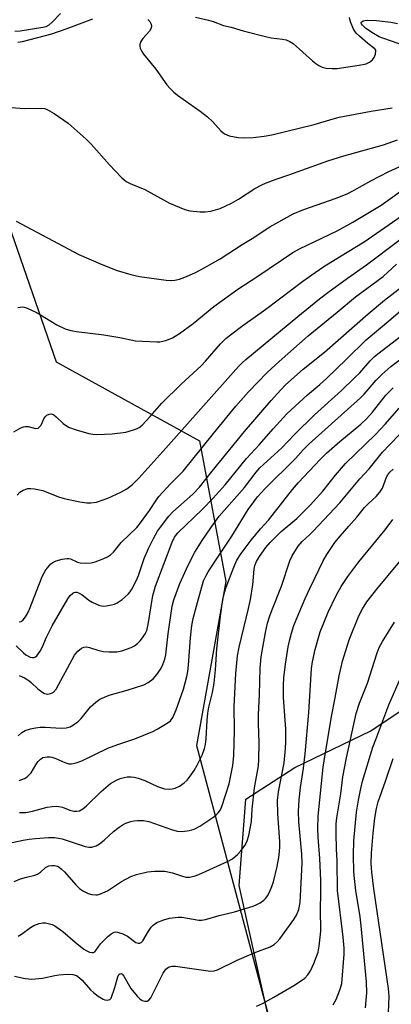
# Model space of a CAD drawing. Units: inches. Extents: x 1315763 to 1321763, y 533447 to 537447.
# Drawn here: x 1318674 to 1318781, y 536551 to 536836 of the extents above; entities that cross this region are included whole.
import ezdxf

# ---------------------------------------------------------------- set-up
doc = ezdxf.new("R2010")
doc.units = ezdxf.units.IN
doc.header["$MEASUREMENT"] = 0
for name, color, linetype in [('NTRL-Pasture Land', 2, 'Continuous'), ('NTRL-Trees', 3, 'Continuous'), ('Undefined', 1, 'Continuous')]:
    doc.layers.add(name, color=color, linetype=linetype)

msp = doc.modelspace()

# ---------------------------------------------------------------- linework, layer by layer
at = {"layer": 'NTRL-Pasture Land'}
msp.add_lwpolyline([(1318787.62, 536360.07), (1318737.48, 536585.37), (1318739.4, 536610.28), (1318753.57, 536619.43), (1318775.56, 536630.02), (1318799.68, 536646.1), (1318813.88, 536672.35), (1318888.89, 536713.23), (1318916.64, 536677.85), (1318931.26, 536685.3), (1318956.01, 536703.78), (1318976.68, 536723.1), (1319032.51, 536780.95), (1319095.04, 536839.85), (1319194.72, 536506.24)], dxfattribs=at)
at = {"layer": 'NTRL-Trees'}
msp.add_lwpolyline([(1319032.47, 536968.65), (1318953.43, 536899.21), (1318909.73, 536847.6), (1318859.79, 536852.67), (1318802.22, 536899.23), (1318797.14, 536933.09), (1318794.61, 536950.02), (1318757.36, 536961.87), (1318683.71, 536944.1), (1318658.32, 536898.39), (1318649.01, 536839.13), (1318684.56, 536736.7), (1318726.04, 536713.85), (1318733.66, 536673.22), (1318725.19, 536625.81), (1318746.35, 536546.24)], dxfattribs=at)
at = {"layer": 'Undefined'}
for points, elevation in [([(1318672.64, 536832.26), (1318674.17, 536832.35), (1318680.68, 536833.4), (1318681.71, 536833.68), (1318682.55, 536834.15), (1318683.38, 536834.89), (1318685.81, 536837.42)], 384), ([(1318673.53, 536829.08), (1318674.8, 536829.26), (1318683.28, 536831.53), (1318687.46, 536832.97), (1318695.19, 536835.88)], 386), ([(1318711.11, 536835.7), (1318711.69, 536835.07), (1318712.09, 536834.35), (1318712.19, 536833.62), (1318711.97, 536832.92), (1318711.56, 536832.25), (1318709.64, 536830.16), (1318709.1, 536829.35), (1318708.78, 536828.43), (1318708.78, 536827.94), (1318708.9, 536827.42), (1318709.35, 536826.4), (1318709.84, 536825.66), (1318713.44, 536821.3), (1318716.62, 536816.82), (1318717.55, 536815.69), (1318718.59, 536814.65), (1318719.69, 536813.76), (1318726.25, 536809.2), (1318728.31, 536807.56), (1318729.83, 536806.18), (1318732.16, 536803.45), (1318733.3, 536802.57), (1318734.65, 536802.07), (1318737.25, 536801.57), (1318738.97, 536801.5), (1318741.56, 536801.6), (1318744.72, 536801.92), (1318746.98, 536802.36), (1318759.22, 536805.36), (1318764.66, 536806.98), (1318766.43, 536807.41), (1318775.68, 536809.17), (1318781.7, 536810.09)], 386), ([(1318724.88, 536836.33), (1318728.61, 536835.47), (1318729.96, 536835.08), (1318732.97, 536833.97), (1318735.22, 536833.44), (1318738.61, 536832.41), (1318745.07, 536830.71), (1318746.78, 536830.35), (1318749.99, 536829.99), (1318751.12, 536829.74), (1318752.16, 536829.3), (1318753.1, 536828.69), (1318758.73, 536823.67), (1318759.62, 536822.97), (1318760.53, 536822.37), (1318761.48, 536821.9), (1318762.69, 536821.58), (1318764.38, 536821.46), (1318765.81, 536821.47), (1318772.22, 536822.45), (1318774.24, 536822.89), (1318775.23, 536823.35), (1318776.07, 536824.01), (1318776.51, 536824.67), (1318776.92, 536825.65), (1318777.06, 536826.58), (1318777.01, 536826.79), (1318776.77, 536827.14), (1318774.67, 536828.73), (1318772.25, 536830.86), (1318771.37, 536831.75), (1318770.58, 536832.91), (1318769.7, 536834.96), (1318769.41, 536836.2)], 384), ([(1318783.79, 536828.6), (1318779.09, 536830.26), (1318778.02, 536830.7), (1318776.3, 536831.61), (1318774.17, 536833.11), (1318773.14, 536834.02), (1318772.88, 536834.4), (1318772.82, 536834.74), (1318772.92, 536835.02), (1318773.33, 536835.3), (1318773.81, 536835.42), (1318774.63, 536835.47), (1318777.23, 536835.37), (1318781.39, 536834.88), (1318783.33, 536834.48)], 386), ([(1318667.48, 536810.55), (1318675.38, 536809.92), (1318680.22, 536810.04), (1318681.21, 536809.91), (1318681.96, 536809.63), (1318683.98, 536808.45), (1318688.04, 536805.67), (1318693.26, 536801.1), (1318694.71, 536799.65), (1318700.03, 536793.61), (1318703.52, 536789.92), (1318704.81, 536788.85), (1318705.97, 536788.24), (1318710.2, 536786.54), (1318717.31, 536782.59), (1318721.8, 536780.71), (1318723.19, 536780.35), (1318726.17, 536780.07), (1318727.63, 536780.07), (1318729.28, 536780.27), (1318732.02, 536781.07), (1318735.29, 536782.54), (1318737.33, 536783.71), (1318742.07, 536786.78), (1318744.06, 536787.91), (1318745.1, 536788.4), (1318747.86, 536789.4), (1318752.16, 536790.83), (1318763.18, 536794.81), (1318767.8, 536796.22), (1318779.2, 536799.46), (1318783.31, 536800.84)], 388), ([(1318672.96, 536777.38), (1318691.17, 536767.78), (1318697.57, 536764.95), (1318702.2, 536763.13), (1318706.12, 536761.96), (1318708.68, 536761.35), (1318716.36, 536760.29), (1318717.5, 536760.23), (1318718.88, 536760.33), (1318720.21, 536760.62), (1318721.78, 536761.17), (1318724.63, 536762.41), (1318726.67, 536763.5), (1318731.96, 536766.52), (1318738.36, 536770.58), (1318741.26, 536772.32), (1318746.36, 536775.69), (1318753.14, 536779.46), (1318755.88, 536780.63), (1318765.57, 536783.99), (1318768.77, 536785.29), (1318770.78, 536786.3), (1318775.56, 536789.01), (1318780.81, 536791.69), (1318788.45, 536795.17)], 390), ([(1318673.47, 536752.44), (1318674.81, 536752.6), (1318675.35, 536752.51), (1318676.15, 536752.23), (1318678.52, 536751.16), (1318680.05, 536750.33), (1318684.77, 536747.41), (1318687.18, 536746.28), (1318688.8, 536745.78), (1318690.5, 536745.47), (1318698.36, 536744.52), (1318702.99, 536743.72), (1318707.48, 536742.8), (1318713.71, 536742.51), (1318714.6, 536742.53), (1318715.46, 536742.65), (1318716.58, 536743.01), (1318718.22, 536743.69), (1318719, 536744.11), (1318720.24, 536744.91), (1318724.2, 536747.8), (1318730.17, 536752.67), (1318732.55, 536754.43), (1318737.14, 536757.69), (1318742.94, 536761.5), (1318753.05, 536768.35), (1318754.95, 536769.4), (1318761.43, 536772.45), (1318765.84, 536774.62), (1318770.39, 536777.12), (1318778.52, 536782.03), (1318786.36, 536787.54)], 392), ([(1318672.3, 536716.48), (1318674.32, 536717.63), (1318675.11, 536717.95), (1318675.65, 536718.06), (1318676.49, 536718), (1318678.64, 536717.44), (1318679.32, 536717.54), (1318679.7, 536717.81), (1318680.19, 536718.4), (1318681, 536720.2), (1318681.37, 536720.83), (1318681.91, 536721.31), (1318682.58, 536721.61), (1318683.26, 536721.66), (1318683.93, 536721.35), (1318684.56, 536720.83), (1318686.61, 536718.85), (1318688.18, 536717.85), (1318690.36, 536717.05), (1318693.99, 536715.99), (1318695.16, 536715.81), (1318696.35, 536715.73), (1318700.81, 536715.87), (1318704.71, 536716.42), (1318706.96, 536717.01), (1318707.78, 536717.32), (1318708.53, 536717.73), (1318709.4, 536718.44), (1318710.63, 536719.61), (1318711.8, 536720.86), (1318715.16, 536724.81), (1318720.69, 536730.27), (1318726.46, 536735.54), (1318727.78, 536736.95), (1318732.06, 536741.9), (1318733.64, 536743.42), (1318735, 536744.52), (1318738.56, 536747.18), (1318745.23, 536751.98), (1318755.95, 536760.06), (1318759.43, 536762.58), (1318762, 536764.28), (1318766.49, 536767.07), (1318773.68, 536771.37), (1318784.37, 536778.85)], 394), ([(1318673.27, 536698.2), (1318674.1, 536698.99), (1318675.07, 536699.57), (1318676.39, 536700.07), (1318677.22, 536700.14), (1318678.35, 536700.02), (1318680.75, 536699.49), (1318685.21, 536697.7), (1318686.89, 536697.16), (1318691.45, 536696.2), (1318693.46, 536695.95), (1318694.62, 536695.91), (1318696.28, 536696.19), (1318699.48, 536697.34), (1318703.28, 536699), (1318705.04, 536699.96), (1318706.65, 536701.24), (1318708.45, 536703.06), (1318716.29, 536711.72), (1318737.32, 536735.34), (1318738.34, 536736.4), (1318739.46, 536737.39), (1318754.49, 536749.85), (1318760.72, 536754.92), (1318763.13, 536756.77), (1318768.79, 536760.9), (1318774.34, 536764.77), (1318784.03, 536772.11)], 396), ([(1318673.86, 536661.52), (1318674.42, 536661.65), (1318675, 536662.11), (1318675.68, 536662.96), (1318676.25, 536663.93), (1318676.86, 536665.22), (1318679.72, 536672.67), (1318680.64, 536674.81), (1318681.62, 536676.56), (1318683.04, 536678.29), (1318683.87, 536678.9), (1318684.62, 536679.22), (1318686.29, 536679.64), (1318687.69, 536679.85), (1318688.24, 536679.84), (1318688.75, 536679.73), (1318690.71, 536678.81), (1318691.48, 536678.57), (1318692.93, 536678.49), (1318694.69, 536678.61), (1318695.84, 536678.9), (1318698.38, 536679.83), (1318699.46, 536680.32), (1318700.31, 536680.9), (1318701.11, 536681.71), (1318703.41, 536684.44), (1318707.93, 536688.83), (1318708.96, 536690.13), (1318711.53, 536693.7), (1318713.57, 536696.84), (1318714.27, 536697.77), (1318717.6, 536701.41), (1318721.27, 536705.09), (1318730.05, 536716.02), (1318736.49, 536723.86), (1318740.21, 536728.06), (1318745.62, 536733.62), (1318749.07, 536736.8), (1318757.48, 536744.23), (1318765.84, 536751.04), (1318771.13, 536755.48), (1318779.1, 536761.4), (1318782.97, 536764.97)], 398), ([(1318672.99, 536654.63), (1318675.1, 536652.58), (1318675.77, 536652.02), (1318677.02, 536651.34), (1318677.73, 536651.2), (1318678.18, 536651.23), (1318678.6, 536651.41), (1318678.98, 536651.74), (1318679.94, 536653.12), (1318680.48, 536654.15), (1318681.73, 536657.11), (1318683.4, 536660.42), (1318687.99, 536668.25), (1318688.65, 536669.16), (1318689.39, 536669.85), (1318689.8, 536670.07), (1318690.12, 536670.15), (1318690.59, 536670.12), (1318691.07, 536669.98), (1318692.02, 536669.45), (1318694.06, 536667.85), (1318695.03, 536667.24), (1318696.89, 536666.41), (1318697.71, 536666.16), (1318698.26, 536666.11), (1318699.12, 536666.18), (1318700.55, 536666.47), (1318701.4, 536666.7), (1318702.2, 536667.03), (1318703.64, 536667.98), (1318705.37, 536669.59), (1318705.94, 536670.26), (1318706.42, 536670.99), (1318707.8, 536673.56), (1318708.37, 536674.9), (1318710.04, 536679.86), (1318711.3, 536682.78), (1318712.68, 536685.67), (1318713.9, 536687.73), (1318714.73, 536688.93), (1318717.2, 536692.1), (1318718.31, 536693.36), (1318724.08, 536698.47), (1318726.05, 536700.5), (1318729.72, 536705.12), (1318739.05, 536716.57), (1318746.77, 536725.54), (1318749.57, 536728.66), (1318750.91, 536730.02), (1318756, 536734.56), (1318762.22, 536739.55), (1318774.78, 536750.54), (1318779.54, 536754.55), (1318786.76, 536760.09)], 400), ([(1318673.89, 536646.05), (1318675.44, 536645.34), (1318676.65, 536644.62), (1318677.48, 536643.93), (1318679.3, 536642.17), (1318680.69, 536641.11), (1318681.19, 536640.85), (1318681.7, 536640.71), (1318682.2, 536640.69), (1318682.96, 536640.81), (1318683.43, 536640.99), (1318683.84, 536641.27), (1318684.54, 536642.07), (1318689.91, 536651.94), (1318690.82, 536653.12), (1318691.89, 536653.95), (1318692.6, 536654.26), (1318693.41, 536654.31), (1318694.21, 536654.15), (1318696.89, 536653.27), (1318698.3, 536652.94), (1318699.77, 536652.85), (1318702.14, 536652.9), (1318703.55, 536653.17), (1318706.23, 536654.09), (1318707.21, 536654.61), (1318708.06, 536655.31), (1318708.86, 536656.09), (1318709.57, 536656.94), (1318710.33, 536658.08), (1318710.8, 536659.08), (1318711.22, 536660.77), (1318712.56, 536669.12), (1318713.29, 536671.89), (1318718.11, 536684.58), (1318718.84, 536686.03), (1318719.79, 536687.25), (1318726.82, 536694.01), (1318729.99, 536697.3), (1318733.4, 536701.18), (1318739.6, 536708.8), (1318743.37, 536712.84), (1318747.34, 536717.37), (1318751.32, 536721.64), (1318757.24, 536727.15), (1318760.78, 536730.12), (1318762.77, 536731.91), (1318768.54, 536737.45), (1318774.19, 536743.08), (1318781.31, 536749.02), (1318785.56, 536752.75)], 402), ([(1318673.56, 536628.61), (1318674.64, 536629.58), (1318675.61, 536630.1), (1318677.19, 536630.63), (1318678.55, 536630.94), (1318679.96, 536631.08), (1318681.4, 536631.08), (1318686.05, 536630.85), (1318687.51, 536630.96), (1318688.62, 536631.22), (1318689.62, 536631.76), (1318691, 536632.81), (1318691.79, 536633.64), (1318694.5, 536636.96), (1318696.03, 536638.34), (1318697.23, 536639.18), (1318698.55, 536639.8), (1318699.92, 536640.34), (1318705.15, 536641.78), (1318709.88, 536643.3), (1318711.17, 536643.98), (1318712.58, 536645.06), (1318713.67, 536646.35), (1318714.81, 536647.97), (1318715.45, 536649.24), (1318716.03, 536650.8), (1318716.27, 536652), (1318716.97, 536658.11), (1318718.13, 536666.07), (1318718.64, 536667.92), (1318720.32, 536672.6), (1318722.73, 536677.92), (1318724.7, 536681.65), (1318726.82, 536685.03), (1318729.3, 536688.76), (1318731.76, 536692.11), (1318739.03, 536700.42), (1318742.42, 536704.84), (1318743.51, 536706.1), (1318749.79, 536711.84), (1318753.54, 536715.71), (1318759.32, 536721.4), (1318767.06, 536728.45), (1318770.79, 536731.99), (1318772.35, 536733.57), (1318775.42, 536737), (1318776.64, 536738.22), (1318777.96, 536739.34), (1318783.82, 536743.83)], 404), ([(1318673.91, 536615.67), (1318675.39, 536616.28), (1318676.2, 536616.77), (1318676.78, 536617.29), (1318677.3, 536617.92), (1318678.65, 536620.23), (1318679.31, 536621.12), (1318680.05, 536621.9), (1318680.71, 536622.31), (1318682.01, 536622.56), (1318682.82, 536622.56), (1318683.36, 536622.46), (1318684.45, 536622.07), (1318687.12, 536620.87), (1318688.19, 536620.53), (1318689, 536620.5), (1318690.38, 536620.79), (1318691.96, 536621.42), (1318699.49, 536625.04), (1318702.37, 536626.12), (1318707.28, 536627.78), (1318712.5, 536629.89), (1318713.77, 536630.54), (1318715.75, 536631.7), (1318716.95, 536632.46), (1318717.61, 536632.98), (1318718.28, 536633.89), (1318719.23, 536636.08), (1318721.38, 536642.05), (1318722.34, 536645.77), (1318722.65, 536647.21), (1318722.89, 536648.99), (1318723.41, 536656.96), (1318723.81, 536660.54), (1318724.24, 536662.54), (1318725.44, 536667.13), (1318727.22, 536673.41), (1318727.81, 536674.76), (1318728.51, 536676.02), (1318731.95, 536681.1), (1318735.37, 536686.33), (1318740.11, 536694), (1318741.71, 536696.28), (1318742.83, 536697.68), (1318744.96, 536699.99), (1318753.79, 536708.8), (1318756.04, 536711.3), (1318757.61, 536712.89), (1318772.59, 536726.29), (1318773.6, 536727.36), (1318777.07, 536731.39), (1318778.72, 536733.03), (1318781.32, 536735.35), (1318785.86, 536738.76)], 406), ([(1318673.98, 536606.47), (1318675.76, 536606.47), (1318677.75, 536606.82), (1318681.97, 536607.95), (1318683.42, 536608.22), (1318684.58, 536608.31), (1318685.37, 536608.22), (1318686.41, 536607.97), (1318688.53, 536607.16), (1318689.66, 536606.85), (1318690.51, 536606.79), (1318691.29, 536606.97), (1318692.27, 536607.52), (1318693.36, 536608.39), (1318697.59, 536612.47), (1318700.27, 536614.78), (1318701.98, 536615.82), (1318703.08, 536616.26), (1318704.22, 536616.58), (1318705.11, 536616.71), (1318706.29, 536616.73), (1318707.16, 536616.62), (1318708.29, 536616.34), (1318710.22, 536615.67), (1318713.9, 536613.93), (1318715.94, 536613.29), (1318717.32, 536613.22), (1318718.16, 536613.3), (1318718.97, 536613.48), (1318720.2, 536614.08), (1318721.58, 536615.01), (1318722.41, 536615.78), (1318723.32, 536616.93), (1318724.51, 536618.6), (1318725.38, 536620.14), (1318726.83, 536623.06), (1318727.5, 536624.95), (1318727.75, 536626.05), (1318727.96, 536627.76), (1318728.24, 536633.1), (1318728.42, 536635.16), (1318728.75, 536636.84), (1318729.78, 536641.09), (1318730.25, 536643.83), (1318730.64, 536647.69), (1318731.01, 536653.79), (1318732.14, 536663.21), (1318732.82, 536668.03), (1318733.2, 536669.66), (1318733.76, 536671.55), (1318735.93, 536677.33), (1318736.86, 536679.35), (1318738.12, 536681.31), (1318740.93, 536685.13), (1318743.68, 536688.43), (1318745.96, 536690.94), (1318752.94, 536699.81), (1318754.64, 536701.83), (1318760.89, 536708.47), (1318762.74, 536710.29), (1318766.6, 536713.65), (1318772.64, 536718.66), (1318774.36, 536720.26), (1318776.09, 536722.16), (1318779.9, 536727.06), (1318782.01, 536729.22)], 408), ([(1318671.88, 536597.74), (1318675, 536598.46), (1318676.79, 536598.78), (1318678.56, 536598.95), (1318682.4, 536599.25), (1318684.11, 536599.21), (1318685.21, 536599.06), (1318686.33, 536598.81), (1318693, 536596.57), (1318694.04, 536596.39), (1318694.84, 536596.44), (1318696.14, 536596.81), (1318697.1, 536597.35), (1318698.42, 536598.44), (1318701.17, 536600.98), (1318702.78, 536602.18), (1318703.98, 536602.95), (1318704.76, 536603.33), (1318706.14, 536603.8), (1318706.99, 536604.01), (1318708.13, 536604.13), (1318709.83, 536604.11), (1318711.41, 536603.8), (1318717.92, 536601.49), (1318719.59, 536601.01), (1318721.05, 536600.95), (1318723.1, 536601.22), (1318724.48, 536601.67), (1318726.09, 536602.5), (1318730.19, 536605.19), (1318730.87, 536605.72), (1318731.47, 536606.33), (1318732.09, 536607.22), (1318732.52, 536608.18), (1318734.58, 536614.69), (1318735.62, 536620.01), (1318735.94, 536622.83), (1318736.13, 536630.25), (1318736.02, 536637.09), (1318736.52, 536646.61), (1318736.98, 536651.76), (1318737.46, 536654.21), (1318740.21, 536665.45), (1318740.76, 536668.05), (1318741.47, 536672.26), (1318741.84, 536676.73), (1318742.01, 536677.84), (1318742.48, 536679.04), (1318743.4, 536680.47), (1318745.21, 536683.04), (1318746.43, 536684.48), (1318749.63, 536687.62), (1318754.16, 536691.39), (1318758.07, 536695.24), (1318761.7, 536699.37), (1318765.33, 536703.92), (1318768.28, 536707.3), (1318776.91, 536715.69), (1318779.82, 536718.81), (1318783.78, 536723.35)], 410), ([(1318672.41, 536586.51), (1318674.22, 536587.24), (1318676.02, 536587.77), (1318678.45, 536588.35), (1318679.19, 536588.62), (1318680.03, 536589.17), (1318681.5, 536590.57), (1318682.47, 536591.07), (1318683.29, 536591.16), (1318684.14, 536591.09), (1318684.97, 536590.88), (1318685.46, 536590.63), (1318686.13, 536590.09), (1318686.95, 536589.26), (1318690.23, 536585.49), (1318691.28, 536584.49), (1318692.51, 536583.71), (1318693.81, 536583.06), (1318694.91, 536582.73), (1318696.03, 536582.62), (1318696.55, 536582.67), (1318697.36, 536582.9), (1318699.44, 536583.82), (1318703.5, 536586.51), (1318706.19, 536587.97), (1318707.85, 536588.51), (1318711, 536589.28), (1318713.06, 536589.49), (1318716.01, 536589.47), (1318718.23, 536588.98), (1318720.8, 536588.11), (1318722.12, 536587.78), (1318723.18, 536587.74), (1318724.5, 536587.99), (1318725.86, 536588.51), (1318734.3, 536592.34), (1318735.54, 536593.07), (1318737.03, 536594.31), (1318738, 536595.37), (1318739.21, 536597.02), (1318739.81, 536598.22), (1318740.32, 536599.78), (1318741.06, 536603.8), (1318741.24, 536607.44), (1318741.93, 536613.57), (1318743.11, 536619.94), (1318743.22, 536621.69), (1318743.25, 536626.59), (1318743.05, 536632.18), (1318743.04, 536634.8), (1318743.4, 536640.5), (1318743.53, 536648.16), (1318743.84, 536651.47), (1318745.08, 536658.48), (1318745.72, 536661.21), (1318746.29, 536663.04), (1318746.94, 536664.86), (1318749.74, 536671.87), (1318752.15, 536679.21), (1318752.85, 536680.65), (1318754.57, 536683.42), (1318755.68, 536684.74), (1318757.82, 536686.67), (1318758.88, 536687.73), (1318766.58, 536695.91), (1318772.38, 536702.89), (1318775.12, 536705.75), (1318778.99, 536710.55), (1318781.06, 536712.85), (1318784.08, 536715.91)], 412), ([(1318673.6, 536570.7), (1318674.56, 536571.26), (1318677.15, 536573.19), (1318678.12, 536573.79), (1318679.63, 536574.39), (1318680.68, 536574.56), (1318681.52, 536574.5), (1318682.62, 536574.3), (1318683.43, 536574.06), (1318684.19, 536573.7), (1318686.49, 536572.04), (1318690.05, 536568.93), (1318692.54, 536566.97), (1318693.26, 536566.53), (1318694.24, 536566.11), (1318694.96, 536565.94), (1318695.39, 536565.98), (1318695.76, 536566.19), (1318696.09, 536566.53), (1318697.44, 536568.43), (1318699.44, 536570.49), (1318700.44, 536571.37), (1318701.3, 536571.81), (1318701.75, 536571.91), (1318702.28, 536571.89), (1318703.88, 536571.39), (1318705.16, 536570.72), (1318707.65, 536568.88), (1318708.33, 536568.64), (1318708.8, 536568.68), (1318709.18, 536568.88), (1318709.67, 536569.37), (1318711.24, 536572.13), (1318712.04, 536573.25), (1318712.58, 536573.86), (1318712.99, 536574.2), (1318713.73, 536574.63), (1318715.67, 536575.42), (1318717.33, 536575.89), (1318719.81, 536576.22), (1318720.93, 536576.15), (1318725.79, 536575.34), (1318726.65, 536575.34), (1318727.8, 536575.53), (1318731.73, 536576.66), (1318736.19, 536577.75), (1318741.53, 536579.39), (1318742.59, 536579.82), (1318743.54, 536580.36), (1318744.66, 536581.13), (1318745.23, 536581.7), (1318745.71, 536582.36), (1318746.25, 536583.4), (1318746.93, 536585.04), (1318747.41, 536586.42), (1318748.47, 536590.87), (1318748.95, 536593.42), (1318749.15, 536595.12), (1318749.25, 536596.53), (1318749.24, 536597.96), (1318748.71, 536606.13), (1318748.61, 536609.91), (1318748.85, 536612.37), (1318750.47, 536620.75), (1318750.86, 536624.98), (1318750.95, 536627.01), (1318750.96, 536630.54), (1318750.29, 536639.71), (1318750.28, 536643.19), (1318750.44, 536645.4), (1318750.9, 536649.36), (1318751.7, 536654.31), (1318752.04, 536656.05), (1318752.66, 536658.27), (1318753.35, 536660.47), (1318754, 536662.11), (1318756.62, 536668.33), (1318757.93, 536671.21), (1318761.83, 536679.19), (1318762.85, 536681), (1318765.18, 536684.5), (1318766.66, 536686.34), (1318769.17, 536689.25), (1318771.48, 536691.77), (1318773.79, 536694.64), (1318774.97, 536695.85), (1318777.11, 536697.76), (1318778.2, 536699.02), (1318778.91, 536700.19), (1318780.08, 536703.39), (1318780.47, 536704.06), (1318781.11, 536704.86), (1318781.99, 536705.64)], 414), ([(1318672.55, 536559.17), (1318675.63, 536558.43), (1318677.56, 536558.26), (1318680.64, 536558.54), (1318684.21, 536559.33), (1318685.34, 536559.51), (1318687.97, 536559.7), (1318689.4, 536559.66), (1318690.42, 536559.3), (1318691.35, 536558.68), (1318692.08, 536557.96), (1318694.55, 536555.16), (1318695.39, 536554.4), (1318696.74, 536553.35), (1318698.17, 536552.46), (1318698.68, 536552.29), (1318699.4, 536552.22), (1318700.05, 536552.36), (1318700.51, 536552.82), (1318701.52, 536555.82), (1318702.39, 536558.96), (1318702.73, 536559.6), (1318703.01, 536559.84), (1318703.32, 536559.9), (1318703.67, 536559.72), (1318704.17, 536559.13), (1318706.15, 536555.55), (1318707.95, 536553.33), (1318708.78, 536552.55), (1318709.48, 536552.13), (1318710.2, 536551.87), (1318710.87, 536551.9), (1318711.41, 536552.23), (1318711.91, 536552.83), (1318715.53, 536560.01), (1318716.33, 536561.15), (1318717.08, 536561.76), (1318717.99, 536562.07), (1318719.09, 536562.07), (1318729.22, 536560.62), (1318730.25, 536560.66), (1318731.25, 536560.96), (1318736.95, 536563.72), (1318742.36, 536566.04), (1318746.43, 536567.65), (1318747.66, 536568.32), (1318748.48, 536569.01), (1318749.25, 536569.93), (1318753.26, 536575.54), (1318754.05, 536576.8), (1318754.75, 536578.38), (1318755.16, 536580.42), (1318755.73, 536591.81), (1318755.65, 536594.36), (1318754.72, 536603.72), (1318754.68, 536606.87), (1318754.81, 536610.14), (1318755.24, 536613.69), (1318756.09, 536619.25), (1318756.54, 536623.39), (1318757.6, 536635.39), (1318758.37, 536648.08), (1318758.69, 536650.01), (1318759.47, 536653.6), (1318760.94, 536658.67), (1318763.27, 536664.33), (1318765.67, 536669.33), (1318767, 536671.77), (1318768.96, 536674.68), (1318772.14, 536678.93), (1318779.75, 536688.13), (1318781.92, 536691.15)], 416), ([(1318742.49, 536550.44), (1318744.29, 536551.25), (1318747.53, 536553.04), (1318753.32, 536556.46), (1318755.57, 536557.9), (1318756.53, 536558.6), (1318757.37, 536559.5), (1318758.13, 536560.69), (1318759.11, 536562.79), (1318760.34, 536566.05), (1318760.64, 536567.77), (1318761.14, 536572.12), (1318761.06, 536578.61), (1318761.12, 536582.91), (1318761.07, 536586.89), (1318760.81, 536593.17), (1318760.33, 536599.31), (1318760.22, 536601.93), (1318760.39, 536605.36), (1318761.83, 536619.54), (1318762.33, 536623.22), (1318764.29, 536634.71), (1318765.2, 536639.14), (1318766.43, 536645.9), (1318767.38, 536650.14), (1318769.32, 536656.36), (1318772.11, 536663.31), (1318773.12, 536665.29), (1318774.45, 536667.38), (1318777.27, 536670.97), (1318786.68, 536682.24)], 418), ([(1318764.69, 536550.83), (1318765.58, 536552.4), (1318766.75, 536555.34), (1318767.19, 536556.98), (1318767.89, 536565.48), (1318767.87, 536567.22), (1318767.58, 536570.41), (1318765.93, 536583.89), (1318765.81, 536592.38), (1318765.65, 536595.9), (1318765.57, 536600.26), (1318765.59, 536603.19), (1318765.71, 536604.86), (1318766.85, 536611.79), (1318767.48, 536616.75), (1318768.58, 536622.26), (1318771.36, 536635.03), (1318772.33, 536638.03), (1318774.64, 536643.82), (1318777.36, 536652.6), (1318777.97, 536654.14), (1318778.91, 536655.86), (1318782.41, 536661.43)], 420), ([(1318774.01, 536550), (1318774.44, 536554.27), (1318774.35, 536557.54), (1318772.81, 536573.66), (1318772.46, 536576.33), (1318771.22, 536583.89), (1318770.82, 536587.41), (1318770.69, 536589.17), (1318770.57, 536594.18), (1318770.66, 536598.24), (1318771.46, 536606.53), (1318771.97, 536610), (1318772.64, 536613.33), (1318773.19, 536615.48), (1318776.2, 536625.32), (1318776.99, 536627.56), (1318780.79, 536637.53), (1318784.81, 536646.83)], 422), ([(1318780.73, 536548.59), (1318780.84, 536553.23), (1318780.68, 536555.61), (1318776.41, 536584.42), (1318775.82, 536589.16), (1318775.68, 536591.68), (1318775.76, 536594.66), (1318776.22, 536600.47), (1318776.7, 536604.81), (1318777.19, 536607.6), (1318777.71, 536609.52), (1318779.83, 536615.51), (1318782.01, 536622.04)], 424)]:
    msp.add_lwpolyline(points, dxfattribs=dict(at, elevation=elevation))

doc.saveas('drawing.dxf')
